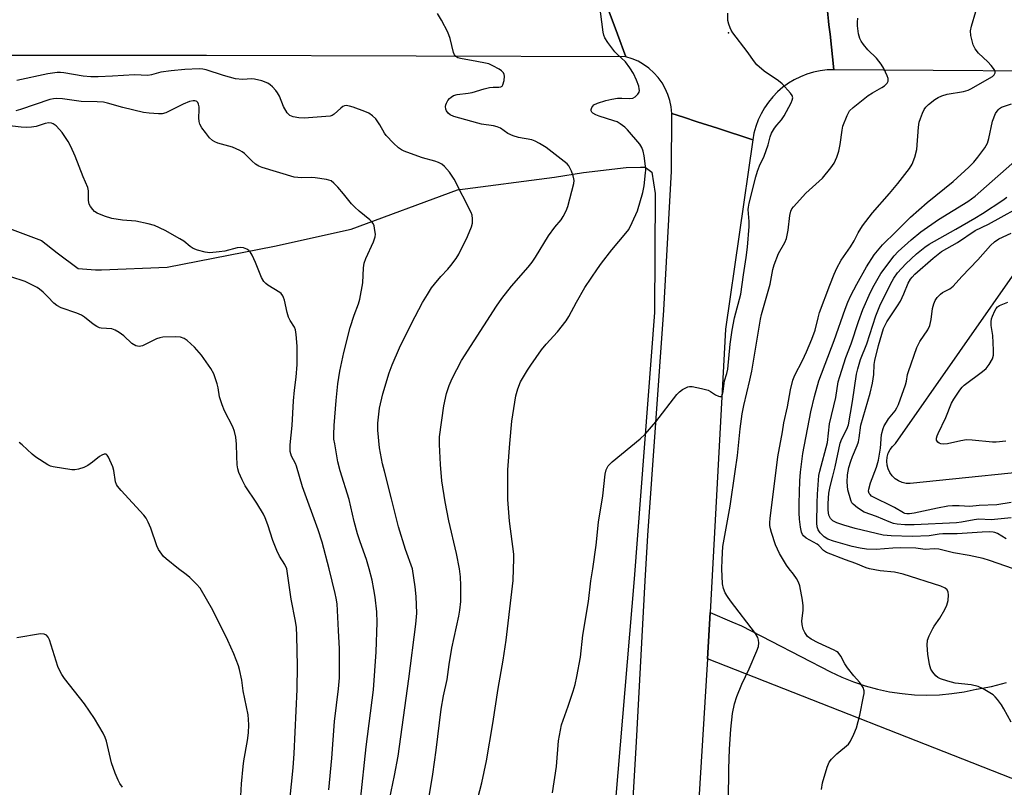
# Model space of a CAD drawing. Units: inches. Extents: x 1261770 to 1267770, y 589449 to 593450.
# Drawn here: x 1266549 to 1266844, y 590934 to 591165 of the extents above; entities that cross this region are included whole.
import ezdxf

# ---------------------------------------------------------------- set-up
doc = ezdxf.new("R2010")
doc.units = ezdxf.units.IN
doc.header["$MEASUREMENT"] = 0
for name, color, linetype in [('ELEV-Spot Elevation', 7, 'Continuous'), ('NTRL-Farm Land', 3, 'Continuous'), ('TRANS-Parking Lot', 4, 'Continuous'), ('TRANS-Road', 130, 'Continuous'), ('Undefined', 1, 'Continuous')]:
    doc.layers.add(name, color=color, linetype=linetype)

msp = doc.modelspace()

# ---------------------------------------------------------------- linework, layer by layer
at = {"layer": 'ELEV-Spot Elevation'}
msp.add_point((1266761.5, 591161.08, 645.69), dxfattribs=at)
at = {"layer": 'NTRL-Farm Land'}
msp.add_lwpolyline([(1266544.75, 591102.6), (1266555.15, 591098.69), (1266559.85, 591094.92), (1266566.12, 591090.2), (1266571.36, 591089.84), (1266573.19, 591089.8), (1266592.84, 591090.67), (1266625.17, 591096.94), (1266648.12, 591102.07), (1266680.14, 591113.83), (1266709.22, 591117.67), (1266717.92, 591119.05), (1266730.74, 591120.55), (1266735.08, 591120.67), (1266736.45, 591120.64), (1266738.47, 591119.22), (1266739.45, 591112.8), (1266739.24, 591076.98), (1266733.14, 590997.03), (1266727.6, 590930.52)], dxfattribs=at)
at = {"layer": 'TRANS-Parking Lot'}
msp.add_lwpolyline([(1266863.01, 591030.39), (1266816.08, 591025.61), (1266814.87, 591025.66), (1266813.69, 591025.93), (1266812.57, 591026.4), (1266811.56, 591027.07), (1266810.69, 591027.91), (1266809.98, 591028.89), (1266809.47, 591029.99), (1266809.15, 591031.16), (1266809.06, 591032.37), (1266809.18, 591033.57), (1266809.51, 591034.73), (1266810.05, 591035.82), (1266810.78, 591036.79), (1266811.67, 591037.61), (1266850.36, 591092.94)], dxfattribs=at)
at = {"layer": 'TRANS-Road'}
for points in [[(1266723.7, 591172.77), (1266727.19, 591163.32), (1266728.18, 591160.63), (1266730.67, 591153.87), (1266604.67, 591154.23), (1266501, 591154.23)], [(1266791.03, 591169.52), (1266791.58, 591164.52), (1266791.7, 591163.46), (1266792.01, 591160.67), (1266793.2, 591149.95), (1266791.13, 591149.88), (1266789.08, 591149.63), (1266787.05, 591149.21), (1266785.07, 591148.62), (1266783.14, 591147.86), (1266781.29, 591146.95), (1266779.52, 591145.88), (1266779.15, 591145.61), (1266777.84, 591144.67), (1266776.28, 591143.32), (1266774.83, 591141.84), (1266773.51, 591140.24), (1266772.34, 591138.54), (1266771.31, 591136.75), (1266770.43, 591134.88), (1266769.72, 591132.94), (1266769.17, 591130.94), (1266768.79, 591128.91), (1266758.18, 591132.35), (1266752.12, 591134.32), (1266747.99, 591135.66), (1266744.52, 591136.83), (1266744.32, 591138.78), (1266743.92, 591140.69), (1266743.32, 591142.56), (1266742.52, 591144.34), (1266741.54, 591146.04), (1266740.39, 591147.62), (1266739.07, 591149.07), (1266737.61, 591150.38), (1266736.03, 591151.52), (1266734.33, 591152.49), (1266732.53, 591153.28), (1266730.67, 591153.87), (1266728.18, 591160.63), (1266727.19, 591163.32), (1266723.7, 591172.77)], [(1267360.07, 591132.9), (1267284.4, 591136.4), (1267277.44, 591136.72), (1267256.74, 591137.56), (1267244.97, 591138.04), (1267236.7, 591138.38), (1267151.62, 591141.85), (1267139.82, 591142.49), (1267119.99, 591143.56), (1267091.97, 591145.08), (1267055.81, 591146.07), (1267049.6, 591146.24), (1267021.23, 591147.01), (1267020.84, 591147.02), (1267010.94, 591147.37), (1266951.56, 591149.44), (1266882.76, 591149.34), (1266793.2, 591149.95), (1266792.01, 591160.67), (1266791.7, 591163.46), (1266791.58, 591164.52), (1266791.03, 591169.52)], [(1266729.1, 590866.09), (1266733.87, 590948.05), (1266736.52, 590996.36), (1266737.27, 591009.98), (1266742.08, 591077.69), (1266744.35, 591119.45), (1266744.52, 591136.83), (1266747.99, 591135.66), (1266752.12, 591134.32), (1266758.18, 591132.35), (1266768.79, 591128.91), (1266760.63, 591072), (1266755.98, 590986.84), (1266755.23, 590972.96), (1266749.55, 590880.06)], [(1266852.02, 590934.92), (1266755.23, 590972.96), (1266755.98, 590986.84), (1266762.52, 590984.05), (1266765.44, 590982.82), (1266792.16, 590969.02), (1266795.56, 590967.41), (1266799.04, 590966), (1266802.61, 590964.79), (1266806.24, 590963.8), (1266809.92, 590963.03), (1266813.64, 590962.48), (1266817.38, 590962.14), (1266821.14, 590962.03), (1266824.9, 590962.14), (1266828.65, 590962.48), (1266832.36, 590963.03), (1266835.95, 590963.79), (1266836.04, 590963.81), (1266840.54, 590964.64), (1266845.07, 590965.81)]]:
    msp.add_lwpolyline(points, dxfattribs=at)
at = {"layer": 'Undefined'}
for points, elevation in [([(1266696.96, 591000), (1266697.06, 591002.91), (1266697, 591004.37), (1266695.73, 591014.29), (1266695.24, 591020.79), (1266695.18, 591023.14), (1266695.23, 591029.72), (1266695.81, 591037.68), (1266696.46, 591044.38), (1266697.64, 591051.93), (1266698.23, 591054.11), (1266699.08, 591056.17), (1266701.14, 591059.68), (1266702.1, 591061.17), (1266705.35, 591065.79), (1266706.73, 591067.54), (1266710.19, 591071.18), (1266712.77, 591074.51), (1266713.54, 591075.81), (1266715.85, 591080.15), (1266718.37, 591084.51), (1266722.17, 591090.14), (1266723.39, 591091.81), (1266726.5, 591095.79), (1266730.7, 591100.85), (1266731.54, 591101.99), (1266732.61, 591104.04), (1266734.16, 591107.52), (1266735.79, 591113.07), (1266736.21, 591115.08), (1266736.63, 591118.93), (1266736.66, 591119.82), (1266736.58, 591120.96), (1266736.17, 591124.08), (1266735.9, 591125.48), (1266735.47, 591126.56), (1266734.85, 591127.56), (1266731.15, 591131.94), (1266730.33, 591132.7), (1266729.01, 591133.71), (1266728.08, 591134.26), (1266727.1, 591134.65), (1266722.7, 591135.97), (1266721.62, 591136.36), (1266720.74, 591136.89), (1266720.42, 591137.22), (1266720.22, 591137.58), (1266720.21, 591138), (1266720.45, 591138.64), (1266720.72, 591139.03), (1266721.11, 591139.37), (1266722.15, 591139.86), (1266724.71, 591140.7), (1266726.43, 591141.16), (1266728.19, 591141.43), (1266729.52, 591141.43), (1266731.74, 591141.27), (1266732.8, 591141.39), (1266733.47, 591141.8), (1266734.24, 591142.57), (1266734.66, 591143.23), (1266734.77, 591143.71), (1266734.73, 591144.22), (1266734.55, 591145), (1266733.89, 591146.83), (1266732.94, 591148.84), (1266731.9, 591150.54), (1266730.56, 591152.35), (1266727.96, 591154.69), (1266727.39, 591155.3), (1266725.29, 591158.09), (1266724.37, 591159.55), (1266724.08, 591160.36), (1266723.9, 591161.22), (1266722.76, 591169.76)], 644), ([(1266680.67, 591000), (1266679.81, 591004.63), (1266677.5, 591014.46), (1266676.4, 591020.17), (1266675.4, 591026.39), (1266675, 591031.3), (1266674.72, 591037.38), (1266674.74, 591039.68), (1266676.02, 591048.99), (1266676.83, 591052.69), (1266677.64, 591055.08), (1266678.51, 591057.14), (1266681.34, 591062.6), (1266691.83, 591078.92), (1266693.43, 591081.23), (1266696.29, 591084.9), (1266701.34, 591090.64), (1266702.56, 591092.17), (1266703.51, 591093.6), (1266707.41, 591100.09), (1266709.33, 591102.62), (1266711.27, 591104.86), (1266711.89, 591105.81), (1266712.76, 591107.59), (1266713.24, 591108.87), (1266715.01, 591115.81), (1266715.12, 591116.65), (1266715.08, 591117.22), (1266714.87, 591118.07), (1266714.36, 591119.47), (1266714, 591120.29), (1266713.56, 591121.05), (1266713, 591121.67), (1266712.15, 591122.41), (1266706.76, 591126.56), (1266704.78, 591127.83), (1266703.48, 591128.53), (1266702.4, 591128.88), (1266698.47, 591129.63), (1266696.82, 591130.11), (1266695.26, 591130.82), (1266693.01, 591132.4), (1266692.06, 591132.82), (1266690.91, 591133.07), (1266687.35, 591133.62), (1266686.22, 591133.88), (1266679.03, 591135.95), (1266677.95, 591136.4), (1266677.28, 591136.91), (1266676.77, 591137.56), (1266676.59, 591138.06), (1266676.49, 591138.88), (1266676.56, 591139.42), (1266676.76, 591139.94), (1266677.21, 591140.67), (1266677.75, 591141.35), (1266678.18, 591141.74), (1266678.91, 591142.17), (1266680, 591142.55), (1266683.35, 591142.88), (1266684.52, 591143.08), (1266688.08, 591144.22), (1266689.75, 591144.65), (1266690.82, 591144.76), (1266692.5, 591144.67), (1266693.16, 591144.8), (1266693.49, 591145.01), (1266693.76, 591145.39), (1266694.15, 591146.67), (1266694.26, 591148.04), (1266694.13, 591148.55), (1266693.89, 591149.01), (1266693.34, 591149.61), (1266692.61, 591150.11), (1266690.76, 591151.13), (1266689.48, 591151.7), (1266688.5, 591151.95), (1266685.89, 591152.38), (1266681.05, 591153.33), (1266680.25, 591153.57), (1266679.57, 591153.98), (1266679.25, 591154.39), (1266678.94, 591155.13), (1266677.89, 591159.3), (1266677.24, 591161.23), (1266675.33, 591164.84), (1266674.13, 591166.84)], 642), ([(1266720.74, 591000), (1266721.73, 591007.08), (1266722.51, 591014), (1266723.74, 591021.96), (1266724.45, 591028.39), (1266724.77, 591029.76), (1266725.35, 591030.92), (1266726.58, 591032.16), (1266734.98, 591039.09), (1266736.5, 591040.45), (1266739.67, 591044.18), (1266745.97, 591052.36), (1266746.77, 591053.22), (1266747.72, 591053.89), (1266749.27, 591054.68), (1266749.81, 591054.81), (1266750.63, 591054.81), (1266753.43, 591054.21), (1266755.37, 591053.66), (1266756.11, 591053.3), (1266757.6, 591052.24), (1266758.52, 591051.83), (1266758.95, 591051.74), (1266759.32, 591051.8), (1266759.56, 591052.02), (1266759.74, 591052.37), (1266759.93, 591053.24), (1266760.27, 591056.44), (1266761.04, 591058.72), (1266761.34, 591060.03), (1266762.05, 591067.5), (1266762.65, 591071.74), (1266763.34, 591075.4), (1266765.25, 591082.56), (1266765.99, 591088.33), (1266766.87, 591093.58), (1266767.23, 591096.68), (1266767.73, 591102.85), (1266767.74, 591104.39), (1266767.47, 591107.93), (1266767.53, 591108.69), (1266767.76, 591109.85), (1266769.74, 591117.76), (1266770.22, 591119.43), (1266770.81, 591121.07), (1266772.21, 591124.01), (1266772.88, 591125.67), (1266773.44, 591127.38), (1266774.02, 591129.84), (1266774.39, 591130.92), (1266775.3, 591132.41), (1266776.03, 591133.32), (1266777.48, 591134.88), (1266778.26, 591136.06), (1266780.39, 591140.04), (1266780.68, 591140.79), (1266780.81, 591141.53), (1266780.63, 591142.24), (1266780.18, 591142.91), (1266777.68, 591145.69), (1266776.55, 591146.59), (1266772.21, 591149.53), (1266770.07, 591151.46), (1266769.36, 591152.33), (1266767.12, 591155.44), (1266762.78, 591161.07), (1266762.31, 591161.82), (1266761.97, 591162.58), (1266761.61, 591163.65), (1266761.36, 591164.73), (1266761.31, 591166.98)], 646), ([(1266759.56, 591000), (1266759.58, 591002.81), (1266759.81, 591006.67), (1266762.01, 591018.84), (1266763.56, 591029.26), (1266764.21, 591034.09), (1266764.98, 591042.01), (1266765.66, 591046.6), (1266766.12, 591049.04), (1266767.96, 591056.68), (1266768.53, 591059.43), (1266771.1, 591075), (1266771.44, 591076.45), (1266774, 591085.52), (1266774.83, 591089.96), (1266775.19, 591091.34), (1266776.55, 591094.72), (1266778.44, 591098.03), (1266778.91, 591099.22), (1266779.41, 591101.7), (1266779.95, 591106.13), (1266780.25, 591107.48), (1266780.57, 591108.12), (1266781.07, 591108.81), (1266784.76, 591112.9), (1266789.71, 591117.33), (1266792.27, 591120.46), (1266793.28, 591121.86), (1266794.11, 591123.64), (1266794.69, 591125.53), (1266795.07, 591127.49), (1266795.64, 591131.84), (1266795.89, 591132.97), (1266797.12, 591136.17), (1266797.91, 591137.64), (1266798.95, 591138.63), (1266803.51, 591142.18), (1266804.76, 591142.98), (1266807.63, 591144.57), (1266808.36, 591145.07), (1266809.17, 591145.87), (1266809.51, 591146.55), (1266809.44, 591147.31), (1266809.15, 591148.11), (1266808.15, 591150.29), (1266807.43, 591151.59), (1266806.02, 591153.42), (1266803.38, 591155.94), (1266802.06, 591157.54), (1266801.38, 591158.52), (1266800.97, 591159.3), (1266800.62, 591160.72), (1266800.31, 591163.1), (1266800.28, 591164.29), (1266800.41, 591165.45)], 648), ([(1266779.77, 591000), (1266778.98, 591001.1), (1266777.73, 591003.08), (1266776.86, 591004.56), (1266776.22, 591005.85), (1266775.68, 591007.22), (1266774.41, 591010.91), (1266774.11, 591012.01), (1266773.96, 591012.97), (1266773.93, 591013.95), (1266774.03, 591015.12), (1266776.32, 591033.66), (1266777.71, 591041.12), (1266778.13, 591043.81), (1266779.24, 591048.68), (1266780.15, 591053.81), (1266780.85, 591056.66), (1266781.48, 591058.21), (1266783.75, 591062.61), (1266784.99, 591065.2), (1266786.57, 591069.02), (1266787.53, 591071.66), (1266788.41, 591075.42), (1266788.89, 591076.99), (1266791.96, 591085.26), (1266793.24, 591088.48), (1266794.08, 591090.34), (1266795.33, 591092.71), (1266798.19, 591096.75), (1266799.22, 591098.51), (1266800.49, 591100.93), (1266801.82, 591103.02), (1266804.82, 591106.99), (1266809.86, 591112.78), (1266812.4, 591115.82), (1266815.9, 591120.32), (1266816.72, 591121.55), (1266817.54, 591123.71), (1266818.11, 591125.95), (1266818.59, 591132.73), (1266818.79, 591134.18), (1266819.15, 591135.28), (1266819.83, 591136.9), (1266820.33, 591137.96), (1266820.79, 591138.68), (1266821.62, 591139.51), (1266823.51, 591140.98), (1266824.51, 591141.61), (1266825.59, 591142.11), (1266827.24, 591142.6), (1266832.15, 591143.41), (1266833.52, 591143.83), (1266834.56, 591144.27), (1266838.48, 591146.63), (1266840.78, 591147.92), (1266841.37, 591148.45), (1266841.61, 591149), (1266841.58, 591149.42), (1266841.39, 591149.88), (1266840.43, 591151.22), (1266839.46, 591152.29), (1266836.67, 591154.94), (1266835.61, 591156.24), (1266835.01, 591157.47), (1266834.35, 591160.23), (1266834.26, 591161.62), (1266834.54, 591163.02), (1266835.78, 591167.49)], 650), ([(1266666.59, 591000), (1266664.51, 591005.78), (1266662.38, 591012.58), (1266660.31, 591021.07), (1266658.13, 591029.31), (1266657.61, 591031.58), (1266656.68, 591036.39), (1266656.18, 591041.7), (1266656.19, 591043.72), (1266656.65, 591048.26), (1266657.71, 591052.59), (1266659.6, 591058.92), (1266660.49, 591061.31), (1266662.67, 591066.42), (1266666.26, 591073.74), (1266669.55, 591079.98), (1266671.05, 591082.45), (1266672.3, 591084.39), (1266673.18, 591085.55), (1266675.11, 591087.79), (1266677.22, 591090.02), (1266678.15, 591091.15), (1266679.71, 591093.27), (1266680.46, 591094.55), (1266683.15, 591099.86), (1266684.34, 591102.73), (1266684.58, 591103.81), (1266684.64, 591105.19), (1266684.53, 591106.28), (1266684.25, 591107.1), (1266679.11, 591117.11), (1266677.73, 591119.2), (1266676.22, 591120.89), (1266675.36, 591121.62), (1266674.43, 591122.12), (1266673.32, 591122.5), (1266669.62, 591123.48), (1266668.23, 591123.95), (1266664.12, 591125.52), (1266663.33, 591125.9), (1266662.34, 591126.51), (1266660.83, 591127.85), (1266658.66, 591130.17), (1266658.18, 591130.88), (1266656.81, 591133.39), (1266655.53, 591135.23), (1266654.54, 591136.14), (1266653.42, 591136.86), (1266652.26, 591137.4), (1266648.8, 591138.74), (1266647.7, 591139.04), (1266646.62, 591139.16), (1266646.12, 591139.08), (1266645.68, 591138.87), (1266645.05, 591138.4), (1266643.06, 591136.6), (1266642.41, 591136.21), (1266641.89, 591136.05), (1266634.09, 591135.38), (1266632.39, 591135.47), (1266630.72, 591135.76), (1266629.72, 591136.24), (1266628.93, 591137), (1266627.83, 591138.91), (1266626.6, 591141.97), (1266626.06, 591143.03), (1266625.54, 591143.73), (1266624.53, 591144.82), (1266623.87, 591145.41), (1266623.16, 591145.89), (1266621.3, 591146.59), (1266619.1, 591147.16), (1266618.27, 591147.2), (1266615.55, 591146.99), (1266613.38, 591147.25), (1266609.83, 591148.19), (1266604.63, 591149.95), (1266603.62, 591150.14), (1266602.53, 591150.19), (1266598.19, 591150.04), (1266594.06, 591149.66), (1266590.97, 591149.18), (1266588.17, 591148.41), (1266587.11, 591148.22), (1266583.11, 591148.47), (1266576.5, 591148), (1266572.18, 591147.82), (1266569.91, 591147.84), (1266567.67, 591147.99), (1266561.88, 591149.07), (1266560.84, 591149.15), (1266559.81, 591149.13), (1266557.03, 591148.71), (1266547.75, 591146.72)], 640), ([(1266653.6, 591000), (1266652.72, 591002.81), (1266650.84, 591008.07), (1266650.05, 591010.53), (1266649.11, 591014.21), (1266647.6, 591020.8), (1266644.82, 591029.39), (1266644.18, 591032.16), (1266643.21, 591037.55), (1266643, 591038.97), (1266642.94, 591040.34), (1266643.06, 591043.09), (1266643.65, 591050.61), (1266644.18, 591055.61), (1266644.8, 591059.35), (1266645.98, 591065), (1266647.83, 591072.47), (1266649.02, 591076.24), (1266650.38, 591079.65), (1266650.79, 591081.06), (1266651.69, 591085.97), (1266651.84, 591090.42), (1266652.06, 591091.82), (1266652.58, 591093.19), (1266654.82, 591098.21), (1266655.35, 591099.78), (1266655.42, 591100.59), (1266655.31, 591101.69), (1266655.03, 591103.03), (1266654.72, 591103.76), (1266654.39, 591104.22), (1266653.76, 591104.82), (1266650.56, 591107.46), (1266649.26, 591108.64), (1266648.3, 591109.67), (1266645.9, 591112.66), (1266644.17, 591114.63), (1266642.98, 591115.9), (1266642.11, 591116.58), (1266640.78, 591117), (1266637.35, 591117.52), (1266636.19, 591117.57), (1266633.25, 591117.43), (1266631.08, 591117.66), (1266621.44, 591120.56), (1266620.41, 591120.99), (1266619.46, 591121.62), (1266618.36, 591122.54), (1266616.1, 591124.74), (1266615.42, 591125.26), (1266614.67, 591125.71), (1266612.54, 591126.69), (1266608.14, 591127.91), (1266607.16, 591128.34), (1266606.47, 591128.74), (1266605.64, 591129.5), (1266604.36, 591131.08), (1266603.33, 591132.5), (1266602.73, 591133.6), (1266602.51, 591134.37), (1266602.38, 591135.52), (1266602.54, 591137.9), (1266602.51, 591138.78), (1266602.33, 591139.6), (1266602.12, 591140.08), (1266601.82, 591140.44), (1266601.63, 591140.54), (1266601.18, 591140.64), (1266600.67, 591140.64), (1266599.63, 591140.43), (1266597.64, 591139.6), (1266592.47, 591136.99), (1266591.41, 591136.73), (1266590.28, 591136.7), (1266587.43, 591136.86), (1266585.73, 591137.14), (1266579.55, 591138.61), (1266574.92, 591139.95), (1266573.79, 591140.2), (1266571.82, 591140.35), (1266567.09, 591140.45), (1266561.42, 591141.18), (1266559.77, 591141.3), (1266558.74, 591141.23), (1266557.66, 591141), (1266548.84, 591137.99), (1266547.45, 591137.64)], 638), ([(1266803.83, 591000), (1266802.83, 591000.31), (1266799.78, 591001.63), (1266796.69, 591002.69), (1266790.99, 591004.92), (1266790.06, 591005.52), (1266788.64, 591007), (1266788.12, 591007.43), (1266784.85, 591009.16), (1266784.08, 591009.89), (1266783.79, 591010.32), (1266783.49, 591010.99), (1266783.13, 591012.49), (1266782.82, 591014.91), (1266782.72, 591016.83), (1266782.71, 591019.6), (1266782.93, 591026.44), (1266783.11, 591029.08), (1266783.85, 591034.67), (1266786.25, 591047.2), (1266787.34, 591051.82), (1266788.64, 591056.45), (1266793.31, 591068.58), (1266796.52, 591077.98), (1266797.33, 591080.09), (1266798.29, 591082.13), (1266800.05, 591085.48), (1266802.95, 591090.7), (1266805.31, 591094.29), (1266807.8, 591097.37), (1266811.89, 591101.34), (1266816.15, 591105.67), (1266821.25, 591110.06), (1266829.05, 591116.35), (1266833.74, 591120.64), (1266835.21, 591122.19), (1266836.41, 591123.65), (1266838.49, 591126.51), (1266839.3, 591127.92), (1266839.7, 591129.26), (1266840.81, 591134.5), (1266841.77, 591136.81), (1266842.5, 591137.94), (1266842.89, 591138.27), (1266843.56, 591138.67), (1266846.51, 591139.72)], 652), ([(1266641.54, 591000), (1266639.41, 591007.98), (1266638.29, 591011.66), (1266633.53, 591024.67), (1266631.71, 591030.83), (1266631.39, 591031.64), (1266630.26, 591033.86), (1266629.87, 591035.23), (1266629.87, 591037.23), (1266630.4, 591043.07), (1266630.8, 591050.46), (1266631.11, 591053.67), (1266631.63, 591057.58), (1266631.9, 591061.37), (1266631.92, 591066.89), (1266631.62, 591070.4), (1266631.41, 591071.83), (1266631.12, 591072.63), (1266629.79, 591074.61), (1266629.33, 591075.61), (1266628.93, 591076.98), (1266628.13, 591080.68), (1266627.88, 591081.5), (1266627.63, 591082), (1266627.13, 591082.67), (1266626.72, 591083.04), (1266623.1, 591085.21), (1266622.48, 591085.74), (1266621.95, 591086.34), (1266621.26, 591087.53), (1266619.41, 591092.07), (1266618.37, 591094.22), (1266617.78, 591095.23), (1266617.41, 591095.65), (1266616.77, 591096.06), (1266615.78, 591096.42), (1266615, 591096.54), (1266613.87, 591096.41), (1266610.21, 591095.48), (1266608.51, 591095.19), (1266605.67, 591094.92), (1266604.26, 591095.09), (1266602.02, 591095.76), (1266600.67, 591096.29), (1266599.78, 591096.87), (1266597.87, 591098.4), (1266596.69, 591099.15), (1266592.25, 591101.64), (1266589.09, 591103.12), (1266587.13, 591103.66), (1266583.44, 591104.49), (1266579.47, 591104.76), (1266576.29, 591105.28), (1266574.02, 591105.99), (1266571.82, 591106.87), (1266571.1, 591107.34), (1266570.51, 591107.93), (1266569.83, 591108.82), (1266569.47, 591109.55), (1266569.29, 591110.67), (1266569.22, 591113.6), (1266569.04, 591114.57), (1266567.68, 591117.78), (1266565.21, 591123.97), (1266563.94, 591126.91), (1266563.1, 591128.43), (1266561.31, 591131.09), (1266560.58, 591132.02), (1266559.55, 591133.07), (1266558.62, 591133.72), (1266558.12, 591133.88), (1266557.33, 591133.95), (1266556.25, 591133.76), (1266553.56, 591132.91), (1266552.15, 591132.68), (1266550.72, 591132.55), (1266549.01, 591132.65), (1266543.86, 591133.29)], 636), ([(1266847.14, 591000), (1266839.96, 591002.46), (1266837.98, 591003.05), (1266833.82, 591003.98), (1266829.16, 591004.81), (1266824.72, 591005.85), (1266823.31, 591005.95), (1266820.59, 591005.83), (1266817.78, 591006.17), (1266813.07, 591006.28), (1266810.87, 591006.21), (1266805.83, 591005.8), (1266803, 591005.93), (1266801.05, 591006.19), (1266798.65, 591006.74), (1266793.05, 591008.28), (1266791.39, 591008.88), (1266790.24, 591009.64), (1266789.07, 591010.78), (1266788.46, 591011.66), (1266788.18, 591012.57), (1266788.1, 591013.68), (1266788.13, 591019.87), (1266788.24, 591022.41), (1266788.65, 591028.06), (1266788.93, 591029.36), (1266791.25, 591037.94), (1266791.9, 591043.54), (1266793.74, 591051.5), (1266794.44, 591056.14), (1266794.92, 591057.82), (1266796.78, 591063.48), (1266798.35, 591067.58), (1266800.56, 591074.26), (1266801.86, 591077.87), (1266804.18, 591083.14), (1266805.26, 591085.19), (1266807.31, 591088.7), (1266811.27, 591094.04), (1266812.47, 591095.29), (1266816.39, 591098.87), (1266819.25, 591101.26), (1266824.62, 591104.97), (1266833.42, 591110.39), (1266835.62, 591111.97), (1266850.06, 591124.73)], 654), ([(1266844.93, 591008.98), (1266842.28, 591010.57), (1266841.51, 591010.91), (1266841.02, 591011.03), (1266839.98, 591011.1), (1266837.74, 591011.02), (1266830.26, 591010.53), (1266825.92, 591010.54), (1266824.76, 591010.41), (1266821.84, 591009.92), (1266816.66, 591009.66), (1266810.41, 591009.93), (1266807.96, 591010.14), (1266799.56, 591012.09), (1266796.14, 591013.1), (1266794.08, 591013.83), (1266792.88, 591014.45), (1266792.14, 591015.13), (1266791.93, 591015.47), (1266791.68, 591016.12), (1266791.46, 591017.6), (1266791.48, 591019.61), (1266791.65, 591022.76), (1266792.01, 591024.73), (1266792.89, 591027.88), (1266793.54, 591030.6), (1266795.02, 591037.72), (1266795.53, 591039.07), (1266797.11, 591041.95), (1266797.59, 591043.29), (1266798.8, 591050.28), (1266799.96, 591058.46), (1266800.36, 591060.06), (1266801.22, 591062.84), (1266803.03, 591067.59), (1266805.77, 591076.05), (1266807.02, 591078.97), (1266810.19, 591085.56), (1266811.15, 591087.34), (1266812.28, 591088.88), (1266814.8, 591091.66), (1266818.01, 591094.6), (1266820.47, 591096.62), (1266821.78, 591097.58), (1266829.79, 591102.01), (1266835.56, 591105.39), (1266837.81, 591106.76), (1266843.94, 591110.74), (1266845.16, 591111.7)], 656), ([(1266846.44, 591015.35), (1266840.41, 591014.76), (1266836.76, 591014.89), (1266835.3, 591014.7), (1266831.5, 591013.99), (1266830, 591013.8), (1266817.26, 591013.2), (1266814.47, 591013.21), (1266812.18, 591013.44), (1266811.08, 591013.65), (1266809.81, 591014.08), (1266806.02, 591015.72), (1266802.28, 591017.05), (1266800.27, 591018.31), (1266798.92, 591019.42), (1266798.59, 591019.87), (1266798.25, 591020.64), (1266797.41, 591023.7), (1266797.2, 591026), (1266797.27, 591028.25), (1266797.71, 591030.48), (1266798.23, 591032.38), (1266798.75, 591033.77), (1266800.18, 591037), (1266800.54, 591038.13), (1266800.77, 591039.36), (1266801.28, 591043.19), (1266804.04, 591052.76), (1266804.81, 591055.8), (1266805.19, 591058.39), (1266805.25, 591061.35), (1266805.44, 591062.6), (1266806.58, 591067.08), (1266808.12, 591072.24), (1266808.55, 591073.21), (1266809.08, 591074.18), (1266812.27, 591078.99), (1266813.15, 591080.45), (1266814.23, 591082.66), (1266815.5, 591085.86), (1266816.17, 591087.04), (1266816.65, 591087.66), (1266817.47, 591088.49), (1266823, 591093.36), (1266825.55, 591095.3), (1266830.27, 591098.02), (1266835.59, 591101.61), (1266839.64, 591103.54), (1266851.92, 591110.35)], 658), ([(1266846.48, 591019.89), (1266842.08, 591019.2), (1266836.79, 591019.04), (1266834.02, 591018.7), (1266830.82, 591018.95), (1266828.86, 591018.95), (1266827.44, 591018.77), (1266824.3, 591018.18), (1266817.3, 591016.72), (1266815.89, 591016.54), (1266815.06, 591016.54), (1266814.52, 591016.64), (1266814.06, 591016.84), (1266811.43, 591018.37), (1266804.52, 591021.87), (1266804.04, 591022.28), (1266803.79, 591022.64), (1266803.62, 591023.28), (1266803.64, 591023.95), (1266804.15, 591025.84), (1266805.95, 591030.49), (1266806.6, 591032.6), (1266807.22, 591036.25), (1266807.52, 591040.34), (1266807.95, 591042.17), (1266808.29, 591042.91), (1266808.99, 591044.1), (1266809.62, 591045.02), (1266811.56, 591047.46), (1266812.11, 591048.36), (1266812.59, 591049.37), (1266814.69, 591055.23), (1266814.97, 591056.35), (1266815.33, 591058.43), (1266815.57, 591059.26), (1266818.14, 591066.53), (1266818.95, 591068.25), (1266821.36, 591071.84), (1266822.01, 591073.14), (1266822.4, 591074.87), (1266822.8, 591078.24), (1266823.16, 591079.61), (1266823.57, 591080.65), (1266824.2, 591081.55), (1266825.17, 591082.53), (1266825.84, 591082.99), (1266828, 591084.1), (1266829.04, 591084.91), (1266831.6, 591087.78), (1266836.38, 591092.79), (1266840.24, 591097.13), (1266841.45, 591098.29), (1266842.78, 591099.16), (1266846.43, 591100.8)], 660), ([(1266628.84, 591000), (1266628.24, 591001.29), (1266626.58, 591003.83), (1266625.84, 591005.45), (1266624.59, 591008.48), (1266623.12, 591013.16), (1266622.32, 591015.34), (1266621.85, 591016.39), (1266619.84, 591019.76), (1266616.29, 591024.91), (1266615.37, 591026.77), (1266614.42, 591028.94), (1266614.1, 591030.05), (1266613.91, 591031.19), (1266613.78, 591033.8), (1266613.74, 591037.43), (1266613.48, 591039.51), (1266613.14, 591041.27), (1266612.6, 591042.64), (1266610.15, 591047.44), (1266609.37, 591049.29), (1266608.6, 591051.69), (1266608.17, 591054.4), (1266607.91, 591055.53), (1266606.89, 591058.63), (1266606.03, 591060.15), (1266603.22, 591064.21), (1266601.1, 591066.58), (1266598.9, 591068.56), (1266597.95, 591069.23), (1266596.88, 591069.59), (1266595.43, 591069.67), (1266591.59, 591069.55), (1266590.73, 591069.42), (1266589.72, 591069.06), (1266585.43, 591066.97), (1266584.44, 591066.79), (1266583.44, 591067), (1266582.29, 591067.66), (1266579.84, 591069.96), (1266578.45, 591070.98), (1266577.25, 591071.75), (1266576.26, 591072.14), (1266573.06, 591072.35), (1266572.54, 591072.45), (1266571.8, 591072.77), (1266570.64, 591073.51), (1266568.08, 591075.58), (1266567.11, 591076.25), (1266565.77, 591076.83), (1266561, 591078.45), (1266559.71, 591079.11), (1266558.83, 591079.82), (1266557.05, 591081.72), (1266555.61, 591083.13), (1266554.52, 591084.06), (1266553.81, 591084.53), (1266550.21, 591086.31), (1266545.88, 591087.75)], 634), ([(1266844.81, 591038.32), (1266841.93, 591038.04), (1266840.81, 591038.02), (1266834.73, 591038.64), (1266833, 591038.72), (1266831.29, 591038.44), (1266827.3, 591037.53), (1266826.14, 591037.41), (1266825.31, 591037.56), (1266824.8, 591037.78), (1266824.37, 591038.08), (1266824.05, 591038.63), (1266824.01, 591039.26), (1266824.2, 591039.97), (1266824.49, 591040.7), (1266826.85, 591045.44), (1266828.51, 591049.72), (1266829.23, 591050.97), (1266830.99, 591053.63), (1266831.71, 591054.53), (1266832.35, 591055.13), (1266837.8, 591059.26), (1266838.92, 591060.21), (1266839.8, 591061.35), (1266840.8, 591063.13), (1266841.14, 591064.21), (1266841.17, 591065.65), (1266840.9, 591070.07), (1266840.43, 591073.15), (1266840.39, 591074.25), (1266840.57, 591075.08), (1266840.85, 591075.9), (1266841.53, 591077.52), (1266841.94, 591078.26), (1266842.28, 591078.68), (1266842.92, 591079.11), (1266845.42, 591080.15)], 662), ([(1266596.27, 591000), (1266592.6, 591002.95), (1266591.78, 591003.73), (1266591.24, 591004.4), (1266590.28, 591005.84), (1266589.75, 591006.86), (1266587.98, 591012.16), (1266587.2, 591014.01), (1266586.53, 591015.26), (1266585.83, 591016.13), (1266579.06, 591023.51), (1266577.94, 591024.87), (1266577.66, 591025.36), (1266577.41, 591026.15), (1266576.9, 591029.53), (1266576.59, 591030.63), (1266575.3, 591033.53), (1266574.87, 591034.17), (1266574.52, 591034.42), (1266573.92, 591034.43), (1266573.26, 591034.17), (1266572.58, 591033.73), (1266570.45, 591031.99), (1266569.07, 591031.07), (1266567.85, 591030.41), (1266566.26, 591029.89), (1266565.17, 591029.72), (1266564.29, 591029.74), (1266558.68, 591030.59), (1266557.83, 591030.82), (1266557.07, 591031.19), (1266553.43, 591033.5), (1266552.31, 591034.42), (1266549.33, 591037.26), (1266548.41, 591037.94)], 632), ([(1266614.75, 590926.41), (1266615.21, 590935.36), (1266615.67, 590940.57), (1266615.92, 590942.31), (1266617.06, 590948.39), (1266617.32, 590950.69), (1266617.42, 590953.09), (1266617.36, 590954.72), (1266617.2, 590956.14), (1266615.76, 590963.3), (1266615.3, 590966.52), (1266614.66, 590969.73), (1266614.3, 590970.86), (1266612.89, 590974.44), (1266611.11, 590978.49), (1266606.58, 590987.57), (1266602.76, 590994.16), (1266601.69, 590995.43), (1266599.71, 590997.43), (1266598.6, 590998.33), (1266596.27, 591000)], 632), ([(1266629.72, 590930.37), (1266630.72, 590940.16), (1266631.08, 590944.5), (1266631.94, 590963.77), (1266632.02, 590970.85), (1266631.86, 590979.83), (1266631.72, 590982.35), (1266631.44, 590984.3), (1266630.1, 590990.91), (1266628.84, 591000)], 634), ([(1266641.41, 590933.58), (1266642.4, 590943.09), (1266643.2, 590954.13), (1266644.39, 590963.97), (1266644.62, 590967.19), (1266644.68, 590969.24), (1266644.61, 590975.94), (1266644.38, 590981.43), (1266643.91, 590989.45), (1266643.68, 590991.17), (1266643.4, 590992.58), (1266641.54, 591000)], 636), ([(1266650.94, 590930.51), (1266652.62, 590946.47), (1266654.83, 590963.65), (1266655.72, 590975.08), (1266655.96, 590983.89), (1266655.85, 590987.06), (1266655.36, 590991.47), (1266655.01, 590993.78), (1266654.46, 590996.62), (1266653.6, 591000)], 638), ([(1266659.71, 590930.63), (1266661.21, 590937.94), (1266662.23, 590943.75), (1266665.5, 590966.93), (1266667.62, 590983.32), (1266667.88, 590986.69), (1266667.66, 590991.68), (1266667.37, 590994.6), (1266666.59, 591000)], 640), ([(1266670.62, 590925.5), (1266672.68, 590938.27), (1266673.65, 590945.48), (1266675.16, 590957.81), (1266675.88, 590961.81), (1266676.98, 590966.72), (1266677.6, 590971.2), (1266678.44, 590976.15), (1266680.5, 590985.76), (1266680.81, 590987.52), (1266681.07, 590990.16), (1266681.15, 590995.01), (1266681, 590997.58), (1266680.67, 591000)], 642), ([(1266686.2, 590931.12), (1266687.41, 590935.69), (1266688.79, 590942.3), (1266690.73, 590953.5), (1266692.28, 590964.06), (1266693.8, 590972.58), (1266694.68, 590978.58), (1266696.46, 590993.1), (1266696.82, 590996.48), (1266696.96, 591000)], 644), ([(1266708.67, 590932.66), (1266709.84, 590940.62), (1266710.4, 590948.28), (1266711.35, 590953.12), (1266713.39, 590958.73), (1266714.87, 590963.23), (1266715.44, 590965.19), (1266715.98, 590967.64), (1266717.01, 590973.44), (1266717.8, 590980.09), (1266719.43, 590990.13), (1266720.19, 590996.35), (1266720.74, 591000)], 646), ([(1266761.51, 590930.42), (1266761.65, 590939.94), (1266761.85, 590945.84), (1266762.22, 590951.81), (1266762.67, 590956.5), (1266763.31, 590959.4), (1266764.01, 590961.58), (1266765.5, 590965.32), (1266767.73, 590969.92), (1266770, 590975.33), (1266770.51, 590976.69), (1266770.68, 590977.78), (1266770.57, 590978.58), (1266770.33, 590979.35), (1266769.62, 590980.6), (1266762.12, 590990.35), (1266761.19, 590991.65), (1266760.52, 590992.78), (1266760, 590994.03), (1266759.71, 590995.49), (1266759.56, 591000)], 648), ([(1266789.5, 590933.69), (1266789.71, 590935.67), (1266791.14, 590940.36), (1266791.8, 590941.93), (1266792.47, 590942.8), (1266794.05, 590944.4), (1266797.52, 590947.28), (1266798.18, 590948.2), (1266799.21, 590950.29), (1266799.95, 590952.17), (1266800.94, 590956.05), (1266802.12, 590961.61), (1266802.25, 590962.49), (1266802.26, 590963.34), (1266801.94, 590964.33), (1266801.42, 590965.26), (1266800.9, 590965.93), (1266799.12, 590967.84), (1266797.29, 590970.21), (1266796.45, 590971.45), (1266795.24, 590973.76), (1266794.42, 590974.81), (1266794, 590975.15), (1266793.25, 590975.58), (1266788.43, 590977.74), (1266786.34, 590978.85), (1266785.3, 590979.67), (1266784.43, 590980.82), (1266783.92, 590981.84), (1266783.6, 590983.22), (1266783.58, 590984.36), (1266783.94, 590987.47), (1266783.98, 590988.89), (1266783.74, 590990.6), (1266782.93, 590994.87), (1266782.58, 590995.94), (1266781.93, 590997.13), (1266781.07, 590998.37), (1266779.77, 591000)], 650), ([(1266846.42, 590953.87), (1266844.28, 590957.92), (1266843.52, 590959.11), (1266842.36, 590960.69), (1266841.63, 590961.53), (1266840.99, 590962.09), (1266838.05, 590963.94), (1266836.51, 590964.64), (1266834.4, 590965.1), (1266829.64, 590965.66), (1266827.4, 590966.26), (1266825.2, 590966.98), (1266824.45, 590967.36), (1266823.83, 590967.88), (1266822.93, 590968.92), (1266822.35, 590969.85), (1266821.93, 590971.21), (1266821.39, 590974.37), (1266821.22, 590977.06), (1266821.32, 590978.52), (1266821.81, 590979.89), (1266822.88, 590982.03), (1266823.33, 590982.79), (1266824.97, 590985.13), (1266826.47, 590987.74), (1266827.13, 590989.08), (1266827.46, 590990.47), (1266827.59, 590992.16), (1266827.52, 590992.96), (1266827.17, 590993.65), (1266826.56, 590994.17), (1266825.27, 590994.74), (1266813.96, 590998.37), (1266811.39, 590998.97), (1266807.07, 590999.35), (1266803.83, 591000)], 652), ([(1266579.46, 590934.34), (1266578.68, 590935.49), (1266578.12, 590936.46), (1266577.25, 590938.64), (1266576.18, 590941.69), (1266574.69, 590948.25), (1266574.27, 590949.33), (1266573.63, 590950.63), (1266571.05, 590955.02), (1266568.01, 590959.42), (1266566.59, 590961.31), (1266562.02, 590967.02), (1266561.2, 590968.2), (1266560.6, 590969.38), (1266560.08, 590970.68), (1266557.57, 590978.69), (1266557.17, 590979.45), (1266556.61, 590980.01), (1266555.92, 590980.35), (1266554.81, 590980.41), (1266547.72, 590979.28)], 630)]:
    msp.add_lwpolyline(points, dxfattribs=dict(at, elevation=elevation))

doc.saveas('drawing.dxf')
